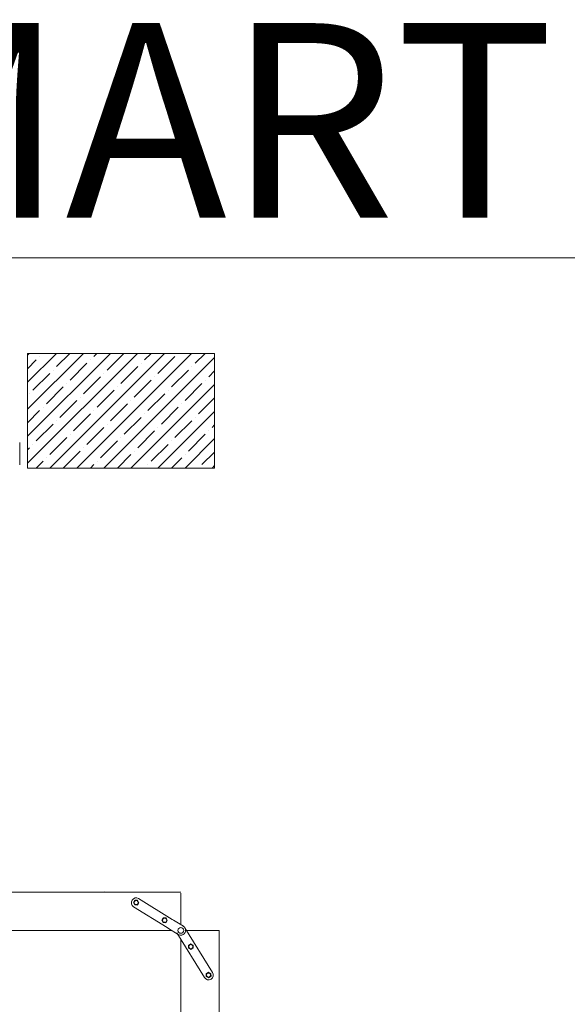
# Model space of a CAD drawing. Units: millimetres. Extents: x -7004 to -1319, y -5219 to -1199.
# Drawn here: x -1657 to -1516, y -4705 to -4452 of the extents above; entities that cross this region are included whole.
import ezdxf
from ezdxf.lldxf.tags import DXFTag

# ---------------------------------------------------------------- set-up
doc = ezdxf.new("R2010")
doc.units = ezdxf.units.MM
doc.header["$LTSCALE"] = 5
doc.layers.add('FAKRO TEXT', color=80, linetype='Continuous', lineweight=9)
doc.styles.get("Standard").update_dxf_attribs({"font": 'verdana.TTF', "height": 30})
tags = doc.linetypes.add('DIVIDE2', pattern=[15.875, 6.35, -3.175, 0, -3.175, 0, -3.175]).pattern_tags.tags
tags[14:15] = [DXFTag(74, 4), DXFTag(75, 0), DXFTag(340, '0'), DXFTag(46, 0.0), DXFTag(50, 0.0), DXFTag(44, 0.0), DXFTag(45, 0.0)]
tags[12:13] = [DXFTag(74, 4), DXFTag(75, 0), DXFTag(340, '0'), DXFTag(46, 0.0), DXFTag(50, 0.0), DXFTag(44, 0.0), DXFTag(45, 0.0)]
tags[10:11] = [DXFTag(74, 4), DXFTag(75, 0), DXFTag(340, '0'), DXFTag(46, 0.0), DXFTag(50, 0.0), DXFTag(44, 0.0), DXFTag(45, 0.0)]
tags[8:9] = [DXFTag(74, 4), DXFTag(75, 0), DXFTag(340, '0'), DXFTag(46, 0.0), DXFTag(50, 0.0), DXFTag(44, 0.0), DXFTag(45, 0.0)]
tags[6:7] = [DXFTag(74, 4), DXFTag(75, 0), DXFTag(340, '0'), DXFTag(46, 0.0), DXFTag(50, 0.0), DXFTag(44, 0.0), DXFTag(45, 0.0)]
tags[4:5] = [DXFTag(74, 4), DXFTag(75, 0), DXFTag(340, '0'), DXFTag(46, 0.0), DXFTag(50, 0.0), DXFTag(44, 0.0), DXFTag(45, 0.0)]
tags = doc.linetypes.add('HIDDEN2', pattern=[4.7625, 3.175, -1.5875]).pattern_tags.tags
tags[6:7] = [DXFTag(74, 4), DXFTag(75, 0), DXFTag(340, '0'), DXFTag(46, 0.0), DXFTag(50, 0.0), DXFTag(44, 0.0), DXFTag(45, 0.0)]
tags[4:5] = [DXFTag(74, 4), DXFTag(75, 0), DXFTag(340, '0'), DXFTag(46, 0.0), DXFTag(50, 0.0), DXFTag(44, 0.0), DXFTag(45, 0.0)]

# ---------------------------------------------------------------- blocks, each defined once
blk = doc.blocks.new('LWS ICO')
at = {"color": 7, "linetype": 'Continuous'}
for p, q in [((87.77, 398.92), (139.43, 398.92)), ((87.77, 367.24), (87.77, 398.92)), ((87.77, 398.41), (88.28, 398.92)), ((87.77, 390.94), (95.75, 398.92)), ((87.77, 383.48), (103.21, 398.92)), ((87.77, 376.01), (110.68, 398.92)), ((87.77, 368.54), (118.15, 398.92)), ((87.77, 394.68), (90.2, 397.11)), ((91.14, 398.04), (91.14, 398.04)), ((93.93, 367.24), (125.61, 398.92)), ((95.8, 395.24), (99.48, 398.92)), ((101.4, 367.24), (133.08, 398.92)), ((105.14, 397.11), (105.14, 397.11)), ((106.07, 398.04), (106.95, 398.92)), ((108.87, 367.24), (139.43, 397.8)), ((109.8, 394.31), (114.41, 398.92)), ((120.07, 397.11), (121.88, 398.92)), ((123.8, 393.37), (128.47, 398.04)), ((134.07, 396.17), (136.82, 398.92)), ((99.54, 391.51), (104.2, 396.17)), ((113.54, 390.57), (118.2, 395.24)), ((119.14, 396.17), (119.14, 396.17)), ((133.14, 395.24), (133.14, 395.24)), ((89.27, 388.71), (93.94, 393.37)), ((94.87, 394.31), (94.87, 394.31)), ((103.27, 387.77), (107.94, 392.44)), ((108.87, 393.37), (108.87, 393.37)), ((122.87, 392.44), (122.87, 392.44)), ((127.54, 389.64), (132.2, 394.31)), ((137.81, 392.44), (139.43, 394.07)), ((87.77, 367.24), (87.77, 390.08)), ((93, 384.97), (97.67, 389.64)), ((98.6, 390.57), (98.6, 390.57)), ((112.6, 389.64), (112.6, 389.64)), ((116.34, 367.24), (139.43, 390.33)), ((117.27, 386.84), (121.94, 391.51)), ((131.27, 385.91), (135.94, 390.57)), ((136.87, 391.51), (136.87, 391.51)), ((88.34, 387.77), (88.34, 387.77)), ((102.34, 386.84), (102.34, 386.84)), ((107, 384.04), (111.67, 388.71)), ((121, 383.11), (125.67, 387.77)), ((126.6, 388.71), (126.6, 388.71)), ((135.01, 382.17), (139.43, 386.6)), ((92.07, 384.04), (92.07, 384.04)), ((96.74, 381.24), (101.4, 385.91)), ((110.74, 380.31), (115.4, 384.97)), ((116.34, 385.91), (116.34, 385.91)), ((124.74, 379.37), (129.4, 384.04)), ((130.34, 384.97), (130.34, 384.97)), ((87.77, 379.74), (91.14, 383.11)), ((100.47, 377.51), (105.14, 382.17)), ((106.07, 383.11), (106.07, 383.11)), ((114.47, 376.57), (119.14, 381.24)), ((120.07, 382.17), (120.07, 382.17)), ((123.8, 367.24), (139.43, 382.86)), ((134.07, 381.24), (134.07, 381.24)), ((90.2, 374.71), (94.87, 379.37)), ((95.8, 380.31), (95.8, 380.31)), ((104.2, 373.77), (108.87, 378.44)), ((109.8, 379.37), (109.8, 379.37)), ((123.8, 378.44), (123.8, 378.44)), ((128.47, 375.64), (133.14, 380.31)), ((138.74, 378.44), (139.43, 379.13)), ((93.94, 370.97), (98.6, 375.64)), ((99.54, 376.57), (99.54, 376.57)), ((113.54, 375.64), (113.54, 375.64)), ((118.2, 372.84), (122.87, 377.51)), ((131.27, 367.24), (139.43, 375.4)), ((132.2, 371.91), (136.87, 376.57)), ((137.81, 377.51), (137.81, 377.51)), ((85.64, 368.11), (85.64, 374.29)), ((87.77, 372.28), (88.34, 372.84)), ((89.27, 373.77), (89.27, 373.77)), ((103.27, 372.84), (103.27, 372.84)), ((107.94, 370.04), (112.6, 374.71)), ((121.94, 369.11), (126.6, 373.77)), ((127.54, 374.71), (127.54, 374.71)), ((93, 370.04), (93, 370.04)), ((97.67, 367.24), (102.34, 371.91)), ((112.6, 367.24), (116.34, 370.97)), ((117.27, 371.91), (117.27, 371.91)), ((127.54, 367.24), (130.34, 370.04)), ((131.27, 370.97), (131.27, 370.97)), ((135.94, 368.17), (139.43, 371.66)), ((87.77, 367.24), (139.43, 367.24)), ((90.2, 367.24), (92.07, 369.11)), ((105.14, 367.24), (106.07, 368.17)), ((107, 369.11), (107, 369.11)), ((120.07, 367.24), (120.07, 367.24)), ((121, 368.17), (121, 368.17)), ((135.01, 367.24), (135.01, 367.24)), ((138.74, 367.24), (139.43, 367.93))]:
    blk.add_line(p, q, dxfattribs=at)
at = {"color": 7, "linetype": 'DIVIDE2'}
blk.add_line((139.43, 398.92), (139.43, 367.24), dxfattribs=at)
at = {"color": 7, "linetype": 'HIDDEN2', "ltscale": 0.7}
for p, q in [((0.64, 250.08), (130.1, 250.1)), ((109.07, 250.09), (109.09, 250.16)), ((117.41, 247.86), (117.01, 247.21)), ((118.18, 247.84), (117.41, 247.86)), ((118.53, 247.16), (118.18, 247.84)), ((127.69, 242.57), (118.47, 248.31)), ((130.1, 249.83), (130.11, 241.07)), ((117.01, 247.21), (117.37, 246.54)), ((117.08, 246.07), (126.3, 240.33)), ((117.37, 246.54), (118.13, 246.52)), ((118.13, 246.52), (118.53, 247.16)), ((125.26, 242.98), (124.86, 242.33)), ((124.86, 242.33), (125.21, 241.66)), ((126.02, 242.95), (125.26, 242.98)), ((125.98, 241.63), (126.38, 242.28)), ((126.38, 242.28), (126.02, 242.95)), ((127.75, 242.54), (127.69, 242.57)), ((128.13, 242.3), (127.75, 242.54)), ((130.8, 240.64), (128.13, 242.3)), ((127.57, 239.53), (-1.89, 239.52)), ((125.21, 241.66), (125.98, 241.63)), ((126.3, 240.33), (126.35, 240.29)), ((126.35, 240.29), (126.73, 240.06)), ((126.73, 240.06), (129.4, 238.4)), ((138.89, 227.88), (131.22, 240.21)), ((140.42, 239.52), (131.66, 239.52)), ((140.42, 239.52), (140.68, 239.52)), ((140.68, 239.51), (140.42, 239.51)), ((140.68, 239.52), (140.62, 110.68)), ((128.98, 238.82), (136.65, 226.49)), ((130.06, 110.69), (130.12, 236.99)), ((132.86, 235.79), (132.22, 235.39)), ((132.22, 235.39), (132.24, 234.63)), ((132.24, 234.63), (132.91, 234.27)), ((133.54, 235.44), (132.86, 235.79)), ((132.91, 234.27), (133.56, 234.67)), ((133.56, 234.67), (133.54, 235.44)), ((137.74, 227.95), (137.1, 227.55)), ((137.1, 227.55), (137.12, 226.78)), ((137.12, 226.78), (137.79, 226.42)), ((138.42, 227.59), (137.74, 227.95)), ((137.79, 226.42), (138.44, 226.83)), ((138.44, 226.83), (138.42, 227.59)), ((140.67, 227.55), (140.74, 227.53))]:
    blk.add_line(p, q, dxfattribs=at)
for centre, radius in [((117.79, 247.21), 0.57), ((125.63, 242.33), 0.57), ((130.1, 239.52), 0.792), ((132.87, 235.02), 0.57), ((137.75, 227.17), 0.57)]:
    blk.add_circle(centre, radius, dxfattribs=at)
for centre, start, end in [((117.77, 247.19), 58.0993, 238.0993), ((130.1, 239.52), 211.8808, 58.0993), ((137.77, 227.19), 211.8808, 31.8808)]:
    blk.add_arc(centre, 1.32, start, end, dxfattribs=at)

msp = doc.modelspace()

# ---------------------------------------------------------------- linework, layer by layer
at = {"layer": 'FAKRO TEXT'}
msp.add_line((-1319.34802, -4513.17718), (-2142.09918, -4513.17718), dxfattribs=at)

# ---------------------------------------------------------------- block references
at = {"layer": 'FAKRO TEXT', "xscale": 0.9312, "yscale": 0.9312, "zscale": 0.9312}
msp.add_blockref('LWS ICO', (-1736.70206, -4909.20912), dxfattribs=at)

# ---------------------------------------------------------------- texts
at = {"layer": 'FAKRO TEXT', "color": 7, "insert": (-1894.10297, -4452.79891), "char_height": 40, "width": 562.9765695, "attachment_point": 1}
msp.add_mtext('{\\fArial|b0|i0|c0|p34;\\H1.25x;LW\\fArial|b0|i0|c238|p34;S SMART}', dxfattribs=at)

doc.saveas('drawing.dxf')
